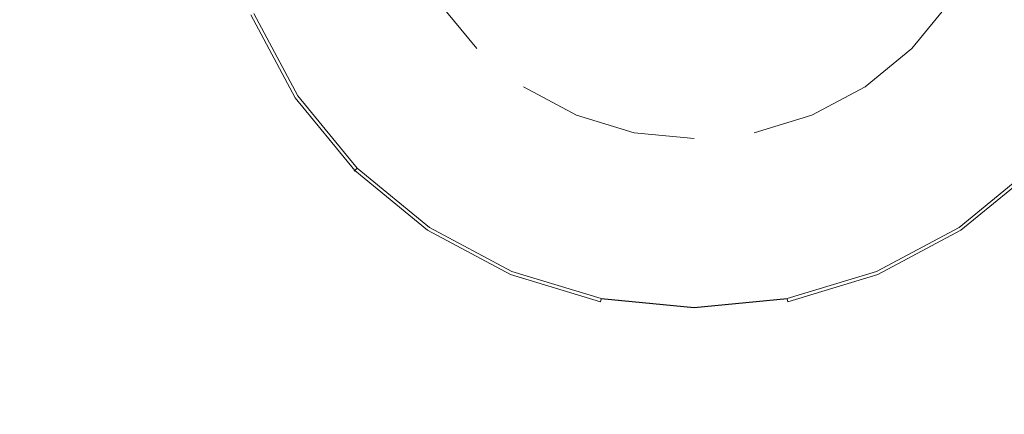
# Model space of a CAD drawing. Extents: x -382 to 382, y -470 to 0.
# Drawn here: x -39 to 18, y -273 to -251 of the extents above; entities that cross this region are included whole.
import ezdxf

# ---------------------------------------------------------------- set-up
doc = ezdxf.new("R2010")
doc.units = 0
doc.header["$LTSCALE"] = 500
doc.header["$MEASUREMENT"] = 0
doc.layers.add('CERAMIKA', color=254, linetype='Continuous')
doc.layers.add('CHROM', color=8, linetype='Continuous')

msp = doc.modelspace()

# ---------------------------------------------------------------- linework, layer by layer
at = {"layer": 'CERAMIKA', "lineweight": 0, "invisible_edges": 15}
for points in [[(-30.911, -388, -110.027), (-30.911, -122, -110.027), (-54.09, -122, -108.337), (-54.09, -388, -108.337)], [(30.911, -122, -110.027), (-30.911, -122, -110.027), (-30.911, -388, -110.027), (30.911, -388, -110.027)]]:
    msp.add_3dface(points, dxfattribs=at)
at = {"layer": 'CHROM', "lineweight": 0}
for points, invisible_edges in [([(-17.578, -240, -110.535), (-12.429, -252.429, -110.535), (-16.24, -246.727, -110.535), (-17.578, -240, -110.535)], 15), ([(-17.578, -240, -110.535), (0, -257.578, -110.535), (-12.429, -252.429, -110.535), (-17.578, -240, -110.535)], 15), ([(-17.578, -240, -110.535), (17.578, -240, -110.535), (0, -257.578, -110.535), (-17.578, -240, -110.535)], 15), ([(0, -257.578, -110.535), (17.578, -240, -110.535), (12.43, -252.429, -110.535), (0, -257.578, -110.535)], 15), ([(12.43, -252.429, -110.535), (17.578, -240, -110.535), (16.24, -246.727, -110.535), (12.43, -252.429, -110.535)], 15), ([(-16.334, -250.914, -103.514), (-12.833, -248.575, -102.743), (-14.26, -245.906, -102.743), (-18.149, -247.518, -103.514)], 15), ([(-10.914, -250.914, -102.743), (-7.517, -247.518, -102.171), (-8.84, -245.906, -102.171), (-12.833, -248.575, -102.743)], 15), ([(12.834, -248.575, -102.743), (8.84, -245.906, -102.171), (7.518, -247.518, -102.171), (10.914, -250.914, -102.743)], 15), ([(18.149, -247.518, -103.514), (14.26, -245.906, -102.743), (12.834, -248.575, -102.743), (16.334, -250.914, -103.514)], 15), ([(-16.24, -246.727, -107.894), (-14.615, -249.766, -107.894), (-22.443, -254.996, -107.894), (-24.937, -250.329, -107.894)], 14), ([(-16.24, -246.727, -110.535), (-12.429, -252.429, -110.535), (-14.615, -249.766, -110.535), (-16.24, -246.727, -110.535)], 9), ([(12.43, -252.429, -110.535), (16.24, -246.727, -110.535), (14.616, -249.766, -110.535), (12.43, -252.429, -110.535)], 9), ([(14.616, -249.766, -107.894), (16.24, -246.727, -107.894), (24.937, -250.329, -107.894), (22.443, -254.996, -107.894)], 14), ([(-19.206, -252.833, -104.452), (-16.334, -250.914, -103.514), (-18.149, -247.518, -103.514), (-21.341, -248.84, -104.452)], 15), ([(-8.575, -252.833, -102.743), (-5.906, -248.84, -102.171), (-7.517, -247.518, -102.171), (-10.914, -250.914, -102.743)], 15), ([(10.914, -250.914, -102.743), (7.518, -247.518, -102.171), (5.907, -248.84, -102.171), (8.575, -252.833, -102.743)], 15), ([(21.341, -248.84, -104.452), (18.149, -247.518, -103.514), (16.334, -250.914, -103.514), (19.207, -252.833, -104.452)], 15), ([(-13.891, -253.891, -103.514), (-10.914, -250.914, -102.743), (-12.833, -248.575, -102.743), (-16.334, -250.914, -103.514)], 15), ([(16.334, -250.914, -103.514), (12.834, -248.575, -102.743), (10.914, -250.914, -102.743), (13.891, -253.891, -103.514)], 15), ([(-21.341, -254.26, -105.523), (-19.206, -252.833, -104.452), (-21.341, -248.84, -104.452), (-23.713, -249.822, -105.523)], 15), ([(-5.906, -254.26, -102.743), (-4.068, -249.822, -102.171), (-5.906, -248.84, -102.171), (-8.575, -252.833, -102.743)], 15), ([(8.575, -252.833, -102.743), (5.907, -248.84, -102.171), (4.069, -249.822, -102.171), (5.907, -254.26, -102.743)], 15), ([(-22.655, -255.138, -106.686), (-21.341, -254.26, -105.523), (-23.713, -249.822, -105.523), (-25.173, -250.427, -106.686)], 7), ([(-14.615, -249.766, -107.894), (-12.429, -252.429, -107.894), (-19.086, -259.086, -107.894), (-22.443, -254.996, -107.894)], 14), ([(-12.429, -252.429, -107.894), (-14.615, -249.766, -107.894), (-14.615, -249.766, -110.535), (-12.429, -252.429, -110.535)], 15), ([(-3.011, -255.138, -102.743), (-2.074, -250.427, -102.171), (-4.068, -249.822, -102.171), (-5.906, -254.26, -102.743)], 15), ([(5.907, -254.26, -102.743), (4.069, -249.822, -102.171), (2.074, -250.427, -102.171), (3.011, -255.138, -102.743)], 15), ([(12.43, -252.429, -107.894), (14.616, -249.766, -107.894), (22.443, -254.996, -107.894), (19.086, -259.086, -107.894)], 14), ([(14.616, -249.766, -107.894), (12.43, -252.429, -107.894), (12.43, -252.429, -110.535), (14.616, -249.766, -110.535)], 15), ([(-25.19, -250.434, -107.833), (-22.67, -255.148, -107.833), (-22.818, -255.247, -107.658), (-25.354, -250.502, -107.658)], 11), ([(-22.803, -255.237, -107.088), (-22.655, -255.138, -106.686), (-25.173, -250.427, -106.686), (-25.338, -250.495, -107.088)], 15), ([(-24.937, -250.329, -107.894), (-22.443, -254.996, -107.894), (-22.67, -255.148, -107.833), (-25.19, -250.434, -107.833)], 15), ([(0, -255.435, -102.743), (0, -250.631, -102.171), (-2.074, -250.427, -102.171), (-3.011, -255.138, -102.743)], 15), ([(3.011, -255.138, -102.743), (2.074, -250.427, -102.171), (0, -250.631, -102.171), (0, -255.435, -102.743)], 15), ([(-25.406, -250.524, -107.397), (-22.865, -255.278, -107.397), (-22.803, -255.237, -107.088), (-25.338, -250.495, -107.088)], 15), ([(-25.354, -250.502, -107.658), (-22.818, -255.247, -107.658), (-22.865, -255.278, -107.397), (-25.406, -250.524, -107.397)], 15), ([(-16.334, -256.334, -104.452), (-13.891, -253.891, -103.514), (-16.334, -250.914, -103.514), (-19.206, -252.833, -104.452)], 15), ([(-10.914, -256.334, -103.514), (-8.575, -252.833, -102.743), (-10.914, -250.914, -102.743), (-13.891, -253.891, -103.514)], 15), ([(13.891, -253.891, -103.514), (10.914, -250.914, -102.743), (8.575, -252.833, -102.743), (10.914, -256.334, -103.514)], 15), ([(19.207, -252.833, -104.452), (16.334, -250.914, -103.514), (13.891, -253.891, -103.514), (16.334, -256.334, -104.452)], 15), ([(-12.429, -252.429, -107.894), (-9.766, -254.616, -107.894), (-14.996, -262.443, -107.894), (-19.086, -259.086, -107.894)], 15), ([(-12.429, -252.429, -110.535), (-6.727, -256.24, -110.535), (-9.766, -254.616, -110.535), (-12.429, -252.429, -110.535)], 13), ([(-12.429, -252.429, -110.535), (0, -257.578, -110.535), (-6.727, -256.24, -110.535), (-12.429, -252.429, -110.535)], 15), ([(-9.766, -254.616, -107.894), (-12.429, -252.429, -107.894), (-12.429, -252.429, -110.535), (-9.766, -254.616, -110.535)], 15), ([(0, -257.578, -110.535), (12.43, -252.429, -110.535), (6.727, -256.24, -110.535), (0, -257.578, -110.535)], 15), ([(6.727, -256.24, -110.535), (12.43, -252.429, -110.535), (9.766, -254.616, -110.535), (6.727, -256.24, -110.535)], 9), ([(9.766, -254.616, -107.894), (12.43, -252.429, -107.894), (19.086, -259.086, -107.894), (14.996, -262.443, -107.894)], 14), ([(12.43, -252.429, -107.894), (9.766, -254.616, -107.894), (9.766, -254.616, -110.535), (12.43, -252.429, -110.535)], 15), ([(-18.149, -258.149, -105.523), (-16.334, -256.334, -104.452), (-19.206, -252.833, -104.452), (-21.341, -254.26, -105.523)], 15), ([(-7.517, -258.149, -103.514), (-5.906, -254.26, -102.743), (-8.575, -252.833, -102.743), (-10.914, -256.334, -103.514)], 15), ([(10.914, -256.334, -103.514), (8.575, -252.833, -102.743), (5.907, -254.26, -102.743), (7.518, -258.149, -103.514)], 15), ([(21.341, -254.26, -105.523), (19.207, -252.833, -104.452), (16.334, -256.334, -104.452), (18.149, -258.149, -105.523)], 15), ([(-19.267, -259.267, -106.686), (-18.149, -258.149, -105.523), (-21.341, -254.26, -105.523), (-22.655, -255.138, -106.686)], 7), ([(-12.833, -259.206, -104.452), (-10.914, -256.334, -103.514), (-13.891, -253.891, -103.514), (-16.334, -256.334, -104.452)], 15), ([(-3.832, -259.267, -103.514), (-3.011, -255.138, -102.743), (-5.906, -254.26, -102.743), (-7.517, -258.149, -103.514)], 15), ([(7.518, -258.149, -103.514), (5.907, -254.26, -102.743), (3.011, -255.138, -102.743), (3.833, -259.267, -103.514)], 15), ([(16.334, -256.334, -104.452), (13.891, -253.891, -103.514), (10.914, -256.334, -103.514), (12.834, -259.206, -104.452)], 15), ([(-9.766, -254.616, -107.894), (-6.727, -256.24, -107.894), (-10.329, -264.937, -107.894), (-14.996, -262.443, -107.894)], 15), ([(-6.727, -256.24, -107.894), (-9.766, -254.616, -107.894), (-9.766, -254.616, -110.535), (-6.727, -256.24, -110.535)], 15), ([(6.727, -256.24, -107.894), (9.766, -254.616, -107.894), (14.996, -262.443, -107.894), (10.33, -264.937, -107.894)], 14), ([(9.766, -254.616, -107.894), (6.727, -256.24, -107.894), (6.727, -256.24, -110.535), (9.766, -254.616, -110.535)], 15), ([(-22.865, -255.278, -107.397), (-19.445, -259.445, -107.397), (-19.393, -259.393, -107.088), (-22.803, -255.237, -107.088)], 15), ([(-22.818, -255.247, -107.658), (-19.405, -259.406, -107.658), (-19.445, -259.445, -107.397), (-22.865, -255.278, -107.397)], 15), ([(-22.67, -255.148, -107.833), (-19.279, -259.279, -107.833), (-19.405, -259.406, -107.658), (-22.818, -255.247, -107.658)], 11), ([(-19.393, -259.393, -107.088), (-19.267, -259.267, -106.686), (-22.655, -255.138, -106.686), (-22.803, -255.237, -107.088)], 15), ([(-22.443, -254.996, -107.894), (-19.086, -259.086, -107.894), (-19.279, -259.279, -107.833), (-22.67, -255.148, -107.833)], 15), ([(0, -259.644, -103.514), (0, -255.435, -102.743), (-3.011, -255.138, -102.743), (-3.832, -259.267, -103.514)], 15), ([(3.833, -259.267, -103.514), (3.011, -255.138, -102.743), (0, -255.435, -102.743), (0, -259.644, -103.514)], 15), ([(-14.26, -261.341, -105.523), (-12.833, -259.206, -104.452), (-16.334, -256.334, -104.452), (-18.149, -258.149, -105.523)], 15), ([(-8.84, -261.341, -104.452), (-7.517, -258.149, -103.514), (-10.914, -256.334, -103.514), (-12.833, -259.206, -104.452)], 15), ([(-6.727, -256.24, -107.894), (-3.429, -257.24, -107.894), (-5.266, -266.473, -107.894), (-10.329, -264.937, -107.894)], 14), ([(-6.727, -256.24, -110.535), (0, -257.578, -110.535), (-3.429, -257.24, -110.535), (-6.727, -256.24, -110.535)], 9), ([(-3.429, -257.24, -107.894), (-6.727, -256.24, -107.894), (-6.727, -256.24, -110.535), (-3.429, -257.24, -110.535)], 15), ([(0, -257.578, -110.535), (6.727, -256.24, -110.535), (3.429, -257.24, -110.535), (0, -257.578, -110.535)], 13), ([(3.429, -257.24, -107.894), (6.727, -256.24, -107.894), (10.33, -264.937, -107.894), (5.266, -266.473, -107.894)], 14), ([(6.727, -256.24, -107.894), (3.429, -257.24, -107.894), (3.429, -257.24, -110.535), (6.727, -256.24, -110.535)], 15), ([(12.834, -259.206, -104.452), (10.914, -256.334, -103.514), (7.518, -258.149, -103.514), (8.84, -261.341, -104.452)], 15), ([(18.149, -258.149, -105.523), (16.334, -256.334, -104.452), (12.834, -259.206, -104.452), (14.26, -261.341, -105.523)], 15), ([(-3.429, -257.24, -107.894), (0, -257.578, -107.894), (0, -266.992, -107.894), (-5.266, -266.473, -107.894)], 14), ([(0, -257.578, -107.894), (-3.429, -257.24, -107.894), (-3.429, -257.24, -110.535), (0, -257.578, -110.535)], 15), ([(0, -257.578, -107.894), (3.429, -257.24, -107.894), (5.266, -266.473, -107.894), (0, -266.992, -107.894)], 15), ([(3.429, -257.24, -107.894), (0, -257.578, -107.894), (0, -257.578, -110.535), (3.429, -257.24, -110.535)], 15), ([(-15.138, -262.656, -106.686), (-14.26, -261.341, -105.523), (-18.149, -258.149, -105.523), (-19.267, -259.267, -106.686)], 7), ([(-4.506, -262.656, -104.452), (-3.832, -259.267, -103.514), (-7.517, -258.149, -103.514), (-8.84, -261.341, -104.452)], 15), ([(8.84, -261.341, -104.452), (7.518, -258.149, -103.514), (3.833, -259.267, -103.514), (4.507, -262.656, -104.452)], 15), ([(19.267, -259.267, -106.686), (18.149, -258.149, -105.523), (14.26, -261.341, -105.523), (15.138, -262.656, -106.686)], 7), ([(-19.445, -259.445, -107.397), (-15.278, -262.865, -107.397), (-15.237, -262.803, -107.088), (-19.393, -259.393, -107.088)], 7), ([(-19.405, -259.406, -107.658), (-15.247, -262.819, -107.658), (-15.278, -262.865, -107.397), (-19.445, -259.445, -107.397)], 7), ([(-19.279, -259.279, -107.833), (-15.148, -262.67, -107.833), (-15.247, -262.819, -107.658), (-19.405, -259.406, -107.658)], 11), ([(-15.237, -262.803, -107.088), (-15.138, -262.656, -106.686), (-19.267, -259.267, -106.686), (-19.393, -259.393, -107.088)], 11), ([(-19.086, -259.086, -107.894), (-14.996, -262.443, -107.894), (-15.148, -262.67, -107.833), (-19.279, -259.279, -107.833)], 15), ([(-9.822, -263.713, -105.523), (-8.84, -261.341, -104.452), (-12.833, -259.206, -104.452), (-14.26, -261.341, -105.523)], 15), ([(0, -263.099, -104.452), (0, -259.644, -103.514), (-3.832, -259.267, -103.514), (-4.506, -262.656, -104.452)], 15), ([(4.507, -262.656, -104.452), (3.833, -259.267, -103.514), (0, -259.644, -103.514), (0, -263.099, -104.452)], 15), ([(14.26, -261.341, -105.523), (12.834, -259.206, -104.452), (8.84, -261.341, -104.452), (9.822, -263.713, -105.523)], 15), ([(14.996, -262.443, -107.894), (19.086, -259.086, -107.894), (19.28, -259.279, -107.833), (15.148, -262.67, -107.833)], 15), ([(19.393, -259.393, -107.088), (19.267, -259.267, -106.686), (15.138, -262.656, -106.686), (15.237, -262.803, -107.088)], 15), ([(15.148, -262.67, -107.833), (19.28, -259.279, -107.833), (19.406, -259.406, -107.658), (15.247, -262.819, -107.658)], 11), ([(15.278, -262.865, -107.397), (19.446, -259.445, -107.397), (19.393, -259.393, -107.088), (15.237, -262.803, -107.088)], 15), ([(15.247, -262.819, -107.658), (19.406, -259.406, -107.658), (19.446, -259.445, -107.397), (15.278, -262.865, -107.397)], 15), ([(-10.427, -265.174, -106.686), (-9.822, -263.713, -105.523), (-14.26, -261.341, -105.523), (-15.138, -262.656, -106.686)], 7), ([(-5.007, -265.174, -105.523), (-4.506, -262.656, -104.452), (-8.84, -261.341, -104.452), (-9.822, -263.713, -105.523)], 15), ([(9.822, -263.713, -105.523), (8.84, -261.341, -104.452), (4.507, -262.656, -104.452), (5.008, -265.174, -105.523)], 15), ([(15.138, -262.656, -106.686), (14.26, -261.341, -105.523), (9.822, -263.713, -105.523), (10.427, -265.174, -106.686)], 7), ([(-15.278, -262.865, -107.397), (-10.524, -265.407, -107.397), (-10.495, -265.338, -107.088), (-15.237, -262.803, -107.088)], 15), ([(-15.247, -262.819, -107.658), (-10.502, -265.355, -107.658), (-10.524, -265.407, -107.397), (-15.278, -262.865, -107.397)], 15), ([(-15.148, -262.67, -107.833), (-10.434, -265.19, -107.833), (-10.502, -265.355, -107.658), (-15.247, -262.819, -107.658)], 11), ([(-10.495, -265.338, -107.088), (-10.427, -265.174, -106.686), (-15.138, -262.656, -106.686), (-15.237, -262.803, -107.088)], 15), ([(-14.996, -262.443, -107.894), (-10.329, -264.937, -107.894), (-10.434, -265.19, -107.833), (-15.148, -262.67, -107.833)], 15), ([(0, -265.667, -105.523), (0, -263.099, -104.452), (-4.506, -262.656, -104.452), (-5.007, -265.174, -105.523)], 15), ([(5.008, -265.174, -105.523), (4.507, -262.656, -104.452), (0, -263.099, -104.452), (0, -265.667, -105.523)], 15), ([(10.33, -264.937, -107.894), (14.996, -262.443, -107.894), (15.148, -262.67, -107.833), (10.434, -265.19, -107.833)], 15), ([(15.237, -262.803, -107.088), (15.138, -262.656, -106.686), (10.427, -265.174, -106.686), (10.495, -265.338, -107.088)], 15), ([(10.434, -265.19, -107.833), (15.148, -262.67, -107.833), (15.247, -262.819, -107.658), (10.502, -265.355, -107.658)], 11), ([(10.524, -265.407, -107.397), (15.278, -262.865, -107.397), (15.237, -262.803, -107.088), (10.495, -265.338, -107.088)], 15), ([(10.502, -265.355, -107.658), (15.247, -262.819, -107.658), (15.278, -262.865, -107.397), (10.524, -265.407, -107.397)], 15), ([(-5.316, -266.724, -106.686), (-5.007, -265.174, -105.523), (-9.822, -263.713, -105.523), (-10.427, -265.174, -106.686)], 7), ([(10.427, -265.174, -106.686), (9.822, -263.713, -105.523), (5.008, -265.174, -105.523), (5.316, -266.724, -106.686)], 7), ([(-10.329, -264.937, -107.894), (-5.266, -266.473, -107.894), (-5.319, -266.741, -107.833), (-10.434, -265.19, -107.833)], 15), ([(10.434, -265.19, -107.833), (5.319, -266.741, -107.833), (5.266, -266.473, -107.894), (10.33, -264.937, -107.894)], 15), ([(-10.524, -265.407, -107.397), (-5.365, -266.971, -107.397), (-5.35, -266.898, -107.088), (-10.495, -265.338, -107.088)], 15), ([(-10.502, -265.355, -107.658), (-5.354, -266.916, -107.658), (-5.365, -266.971, -107.397), (-10.524, -265.407, -107.397)], 15), ([(-10.434, -265.19, -107.833), (-5.319, -266.741, -107.833), (-5.354, -266.916, -107.658), (-10.502, -265.355, -107.658)], 11), ([(-5.35, -266.898, -107.088), (-5.316, -266.724, -106.686), (-10.427, -265.174, -106.686), (-10.495, -265.338, -107.088)], 15), ([(0, -267.248, -106.686), (0, -265.667, -105.523), (-5.007, -265.174, -105.523), (-5.316, -266.724, -106.686)], 7), ([(5.316, -266.724, -106.686), (5.008, -265.174, -105.523), (0, -265.667, -105.523), (0, -267.248, -106.686)], 7), ([(10.495, -265.338, -107.088), (10.427, -265.174, -106.686), (5.316, -266.724, -106.686), (5.351, -266.898, -107.088)], 15), ([(10.502, -265.355, -107.658), (5.354, -266.916, -107.658), (5.319, -266.741, -107.833), (10.434, -265.19, -107.833)], 13), ([(10.495, -265.338, -107.088), (5.351, -266.898, -107.088), (5.365, -266.971, -107.397), (10.524, -265.407, -107.397)], 15), ([(10.524, -265.407, -107.397), (5.365, -266.971, -107.397), (5.354, -266.916, -107.658), (10.502, -265.355, -107.658)], 11), ([(-5.319, -266.741, -107.833), (0, -267.265, -107.833), (0, -267.444, -107.658), (-5.354, -266.916, -107.658)], 7), ([(0, -267.425, -107.088), (0, -267.248, -106.686), (-5.316, -266.724, -106.686), (-5.35, -266.898, -107.088)], 15), ([(-5.266, -266.473, -107.894), (0, -266.992, -107.894), (0, -267.265, -107.833), (-5.319, -266.741, -107.833)], 11), ([(0, -266.992, -107.894), (5.266, -266.473, -107.894), (5.319, -266.741, -107.833), (0, -267.265, -107.833)], 11), ([(5.351, -266.898, -107.088), (5.316, -266.724, -106.686), (0, -267.248, -106.686), (0, -267.425, -107.088)], 15), ([(0, -267.265, -107.833), (5.319, -266.741, -107.833), (5.354, -266.916, -107.658), (0, -267.444, -107.658)], 15), ([(-5.365, -266.971, -107.397), (0, -267.5, -107.397), (0, -267.425, -107.088), (-5.35, -266.898, -107.088)], 15), ([(-5.354, -266.916, -107.658), (0, -267.444, -107.658), (0, -267.5, -107.397), (-5.365, -266.971, -107.397)], 15), ([(0, -267.5, -107.397), (5.365, -266.971, -107.397), (5.351, -266.898, -107.088), (0, -267.425, -107.088)], 15), ([(0, -267.444, -107.658), (5.354, -266.916, -107.658), (5.365, -266.971, -107.397), (0, -267.5, -107.397)], 15)]:
    msp.add_3dface(points, dxfattribs=dict(at, invisible_edges=invisible_edges))

doc.saveas('drawing.dxf')
